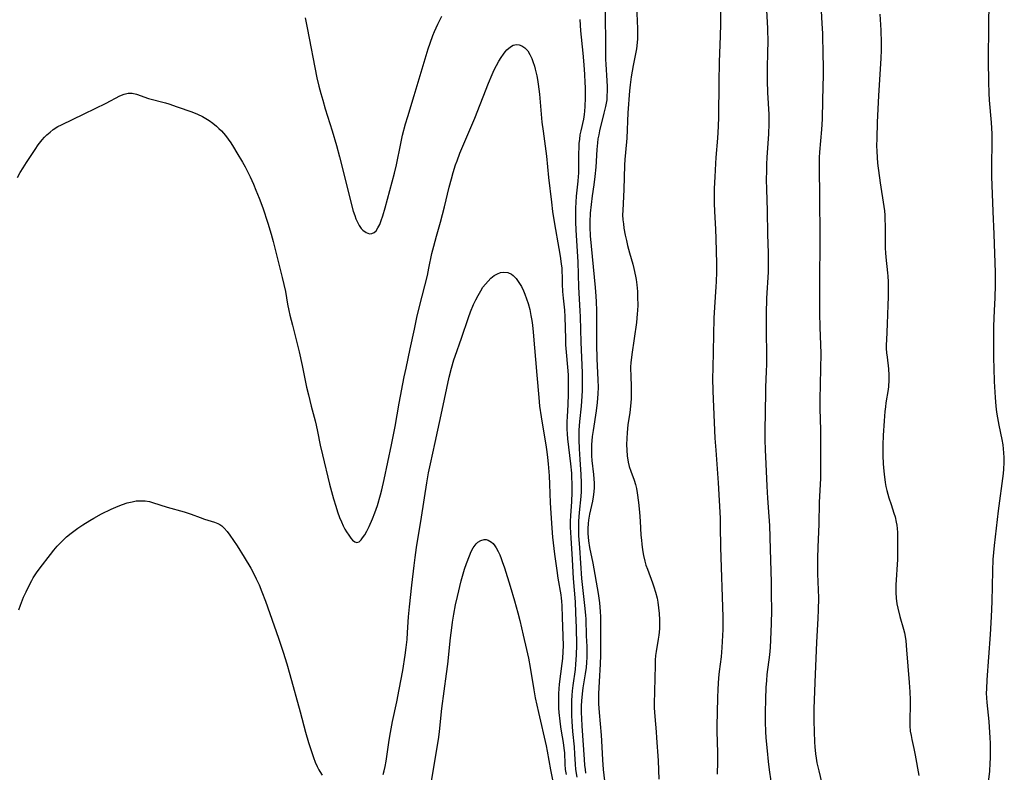
# Model space of a CAD drawing. Units: inches. Extents: x 2087394 to 2092852, y 185790 to 191226.
# Drawn here: x 2090180 to 2090334, y 186242 to 186360 of the extents above; entities that cross this region are included whole.
import ezdxf

# ---------------------------------------------------------------- set-up
doc = ezdxf.new("R2010")
doc.units = ezdxf.units.IN
doc.header["$MEASUREMENT"] = 0
doc.layers.add('c_23_T14S_R19E', color=71, linetype='Continuous')

msp = doc.modelspace()

# ---------------------------------------------------------------- linework, layer by layer
at = {"layer": 'c_23_T14S_R19E'}
for points in [[(2090271.21, 186363.93, 1062), (2090271.3, 186356.35, 1062), (2090271.31, 186353.55, 1062), (2090271.34, 186352.81, 1062), (2090271.5, 186350.18, 1062), (2090271.55, 186349.29, 1062), (2090271.56, 186348.57, 1062), (2090271.54, 186347.86, 1062), (2090271.49, 186347.24, 1062), (2090271.41, 186346.69, 1062), (2090271.31, 186346.16, 1062), (2090271.07, 186345.13, 1062), (2090270.38, 186342.37, 1062), (2090270.24, 186341.72, 1062)], [(2090289.27, 186363.25, 1058), (2090289.3, 186359.14, 1058), (2090289.28, 186357.19, 1058), (2090289.1, 186353.16, 1058), (2090289.08, 186349.93, 1058), (2090288.99, 186344.53, 1058), (2090288.95, 186343.03, 1058), (2090288.86, 186341.18, 1058), (2090288.59, 186338.15, 1058), (2090288.52, 186337.21, 1058), (2090288.41, 186335.16, 1058), (2090288.34, 186333.3, 1058), (2090288.33, 186332.16, 1058), (2090288.34, 186331.01, 1058), (2090288.39, 186329.73, 1058), (2090288.53, 186326.92, 1058), (2090288.59, 186325.43, 1058), (2090288.67, 186321.58, 1058), (2090288.68, 186320.17, 1058), (2090288.64, 186318.73, 1058), (2090288.6, 186317.9, 1058), (2090288.38, 186314.69, 1058), (2090288.3, 186312.97, 1058), (2090288.1, 186305.17, 1058), (2090288.08, 186303.59, 1058), (2090288.12, 186301.52, 1058), (2090288.45, 186294.17, 1058), (2090288.57, 186292.29, 1058), (2090288.96, 186287.16, 1058), (2090289.26, 186281.65, 1058), (2090289.29, 186280.43, 1058), (2090289.33, 186277.02, 1058), (2090289.69, 186266.16, 1058), (2090289.67, 186264.16, 1058), (2090289.55, 186261.33, 1058), (2090289.43, 186259.9, 1058), (2090289.13, 186257.57, 1058), (2090289.02, 186256.57, 1058), (2090288.89, 186254.83, 1058), (2090288.83, 186253.47, 1058), (2090288.75, 186249.03, 1058), (2090288.75, 186248.18, 1058), (2090288.87, 186244.9, 1058), (2090288.85, 186243.44, 1058), (2090288.81, 186241.47, 1058)], [(2090331.32, 186240.23, 1052), (2090331.51, 186241.94, 1052), (2090331.59, 186243.21, 1052), (2090331.62, 186243.99, 1052), (2090331.64, 186245.16, 1052), (2090331.61, 186246.37, 1052), (2090331.57, 186247.19, 1052), (2090331.39, 186249.73, 1052), (2090331.1, 186252.71, 1052), (2090331.05, 186253.46, 1052), (2090331.02, 186254.17, 1052), (2090331.03, 186254.87, 1052), (2090331.1, 186256.3, 1052), (2090331.62, 186263.4, 1052), (2090331.8, 186266.16, 1052), (2090331.89, 186268.58, 1052), (2090331.99, 186273.38, 1052), (2090332.06, 186275.16, 1052), (2090332.25, 186277.34, 1052), (2090332.54, 186280.07, 1052), (2090332.87, 186282.77, 1052), (2090333.66, 186288.63, 1052), (2090333.73, 186289.29, 1052), (2090333.78, 186290.35, 1052), (2090333.78, 186291.12, 1052), (2090333.73, 186291.88, 1052), (2090333.58, 186293.12, 1052), (2090333.44, 186293.97, 1052), (2090332.98, 186296.2, 1052), (2090332.76, 186297.34, 1052), (2090332.62, 186298.22, 1052), (2090332.49, 186299.19, 1052), (2090332.38, 186300.57, 1052), (2090332.26, 186303.03, 1052), (2090332.18, 186305.16, 1052), (2090332.14, 186306.69, 1052), (2090332.12, 186310.63, 1052), (2090332.15, 186311.74, 1052), (2090332.27, 186314.17, 1052), (2090332.34, 186316.17, 1052), (2090332.39, 186318.19, 1052), (2090332.4, 186320.16, 1052), (2090332.22, 186326.16, 1052), (2090332.03, 186329.69, 1052), (2090331.81, 186335.17, 1052), (2090331.81, 186337, 1052), (2090331.9, 186340.49, 1052), (2090331.88, 186341.88, 1052), (2090331.84, 186342.77, 1052), (2090331.78, 186343.66, 1052), (2090331.46, 186347.18, 1052), (2090331.41, 186348.27, 1052), (2090331.36, 186350.03, 1052), (2090331.31, 186353.35, 1052), (2090331.35, 186358.98, 1052), (2090331.42, 186362.37, 1052)], [(2090276.16, 186361.57, 1060), (2090276.27, 186359.72, 1060), (2090276.33, 186358.22, 1060), (2090276.34, 186357.5, 1060), (2090276.32, 186356.78, 1060), (2090276.28, 186356.23, 1060), (2090276.15, 186355.22, 1060), (2090275.64, 186352.6, 1060), (2090275.33, 186350.8, 1060), (2090275.17, 186349.56, 1060), (2090275.08, 186348.65, 1060), (2090274.82, 186345.18, 1060), (2090274.63, 186341.2, 1060), (2090274.42, 186338.97, 1060), (2090274.33, 186337.85, 1060), (2090274.29, 186336.98, 1060), (2090274.17, 186333.15, 1060), (2090274, 186329.88, 1060), (2090273.99, 186329.16, 1060), (2090274.04, 186328.41, 1060), (2090274.1, 186327.77, 1060), (2090274.19, 186327.12, 1060), (2090274.39, 186326.02, 1060), (2090274.57, 186325.17, 1060), (2090274.76, 186324.4, 1060), (2090275.07, 186323.22, 1060), (2090275.57, 186321.46, 1060), (2090275.75, 186320.78, 1060), (2090276, 186319.57, 1060), (2090276.09, 186319.05, 1060), (2090276.2, 186318.19, 1060), (2090276.3, 186317.15, 1060), (2090276.34, 186316.26, 1060), (2090276.35, 186315.03, 1060), (2090276.32, 186314.18, 1060), (2090276.29, 186313.65, 1060), (2090276.15, 186312.33, 1060), (2090275.43, 186307.29, 1060), (2090275.28, 186306, 1060), (2090275.24, 186305.37, 1060), (2090275.23, 186304.97, 1060), (2090275.25, 186304.05, 1060), (2090275.34, 186302.09, 1060), (2090275.35, 186301.48, 1060), (2090275.31, 186300.35, 1060), (2090275.22, 186299.18, 1060), (2090275.1, 186298.21, 1060), (2090274.82, 186296.28, 1060), (2090274.69, 186295.04, 1060), (2090274.63, 186294.12, 1060), (2090274.61, 186293.2, 1060), (2090274.63, 186292.29, 1060), (2090274.7, 186291.4, 1060), (2090274.86, 186290.39, 1060), (2090275.03, 186289.71, 1060), (2090275.26, 186289.01, 1060), (2090275.78, 186287.61, 1060), (2090276.01, 186286.88, 1060), (2090276.16, 186286.28, 1060), (2090276.29, 186285.59, 1060), (2090276.49, 186284.1, 1060), (2090276.64, 186282.59, 1060), (2090276.74, 186281.17, 1060), (2090276.86, 186278.97, 1060), (2090276.92, 186278.18, 1060), (2090276.98, 186277.57, 1060), (2090277.11, 186276.66, 1060), (2090277.27, 186275.76, 1060), (2090277.46, 186274.91, 1060), (2090277.65, 186274.26, 1060), (2090277.86, 186273.62, 1060), (2090278.68, 186271.5, 1060), (2090278.9, 186270.87, 1060), (2090279.15, 186270.04, 1060), (2090279.39, 186269.06, 1060), (2090279.5, 186268.44, 1060), (2090279.62, 186267.57, 1060), (2090279.7, 186266.69, 1060), (2090279.75, 186265.68, 1060), (2090279.76, 186264.98, 1060), (2090279.74, 186264.27, 1060), (2090279.66, 186263.29, 1060), (2090279.57, 186262.65, 1060), (2090279.24, 186260.74, 1060), (2090279.15, 186260.08, 1060), (2090279.1, 186259.37, 1060), (2090279.07, 186258.58, 1060), (2090279.05, 186256.51, 1060), (2090278.94, 186252.53, 1060), (2090278.94, 186251.87, 1060), (2090278.97, 186251.22, 1060), (2090279.02, 186250.52, 1060), (2090279.25, 186248.14, 1060), (2090279.32, 186247.18, 1060), (2090279.56, 186243.62, 1060), (2090279.63, 186242.14, 1060), (2090279.64, 186240.72, 1060)], [(2090296.5, 186362.17, 1056), (2090296.68, 186358.47, 1056), (2090296.72, 186356.16, 1056), (2090296.71, 186354.83, 1056), (2090296.65, 186352.03, 1056), (2090296.64, 186350.17, 1056), (2090296.7, 186348.35, 1056), (2090296.87, 186344.9, 1056), (2090296.88, 186343.46, 1056), (2090296.83, 186341.87, 1056), (2090296.6, 186338.16, 1056), (2090296.55, 186337.11, 1056), (2090296.51, 186336.13, 1056), (2090296.5, 186334.66, 1056), (2090296.53, 186333.22, 1056), (2090296.63, 186329.81, 1056), (2090296.67, 186326.17, 1056), (2090296.79, 186323.15, 1056), (2090296.8, 186321.63, 1056), (2090296.77, 186320.17, 1056), (2090296.55, 186316.12, 1056), (2090296.49, 186313.64, 1056), (2090296.46, 186311.17, 1056), (2090296.52, 186306.98, 1056), (2090296.52, 186305.79, 1056), (2090296.49, 186304.6, 1056), (2090296.38, 186302.15, 1056), (2090296.36, 186301.33, 1056), (2090296.29, 186295.31, 1056), (2090296.28, 186293.91, 1056), (2090296.32, 186292.35, 1056), (2090296.43, 186290.16, 1056), (2090296.56, 186286.63, 1056), (2090296.68, 186284.75, 1056), (2090296.92, 186281.91, 1056), (2090297, 186280.5, 1056), (2090297.08, 186276.76, 1056), (2090297.25, 186271.58, 1056), (2090297.28, 186269.73, 1056), (2090297.3, 186267.22, 1056), (2090297.25, 186265.06, 1056), (2090297.08, 186261.35, 1056), (2090296.99, 186260.21, 1056), (2090296.6, 186257.12, 1056), (2090296.51, 186256.19, 1056), (2090296.43, 186255.07, 1056), (2090296.36, 186253.23, 1056), (2090296.33, 186251.16, 1056), (2090296.34, 186249.65, 1056), (2090296.39, 186248.17, 1056), (2090296.44, 186247.2, 1056), (2090296.61, 186245.17, 1056), (2090296.78, 186243.49, 1056), (2090296.95, 186242.18, 1056), (2090297.22, 186240.4, 1056)], [(2090305.05, 186362.17, 1054), (2090305.22, 186359.16, 1054), (2090305.28, 186357.63, 1054), (2090305.38, 186354.15, 1054), (2090305.4, 186352.64, 1054), (2090305.4, 186351.2, 1054), (2090305.29, 186347.17, 1054), (2090305.24, 186344.17, 1054), (2090305.14, 186342.56, 1054), (2090304.83, 186339.02, 1054), (2090304.78, 186338.15, 1054), (2090304.76, 186337.24, 1054), (2090304.76, 186336.39, 1054), (2090304.82, 186332.16, 1054), (2090304.9, 186325.6, 1054), (2090304.89, 186323.68, 1054), (2090304.84, 186320.16, 1054), (2090304.83, 186313.84, 1054), (2090304.88, 186311.54, 1054), (2090304.99, 186308.88, 1054), (2090305.02, 186307.42, 1054), (2090304.88, 186300.24, 1054), (2090304.89, 186298.79, 1054), (2090304.98, 186295.49, 1054), (2090305, 186289.53, 1054), (2090304.97, 186287.85, 1054), (2090304.8, 186284.16, 1054), (2090304.73, 186280.71, 1054), (2090304.58, 186277.1, 1054), (2090304.53, 186275.36, 1054), (2090304.52, 186274.3, 1054), (2090304.54, 186272.91, 1054), (2090304.65, 186269.16, 1054), (2090304.63, 186267.19, 1054), (2090304.57, 186265.94, 1054), (2090304.37, 186262.14, 1054), (2090304.14, 186257.16, 1054), (2090303.99, 186253.13, 1054), (2090303.95, 186251.74, 1054), (2090303.95, 186250.59, 1054), (2090303.96, 186249.85, 1054), (2090304.06, 186246.49, 1054), (2090304.1, 186245.76, 1054), (2090304.21, 186244.69, 1054), (2090304.31, 186243.98, 1054), (2090304.44, 186243.27, 1054), (2090304.72, 186241.99, 1054), (2090305.42, 186239.12, 1054)], [(2090224.25, 186360.07, 1064), (2090224.57, 186358.51, 1064), (2090226.09, 186350.67, 1064), (2090226.39, 186349.35, 1064), (2090226.7, 186348.21, 1064), (2090227, 186347.16, 1064), (2090227.4, 186345.81, 1064), (2090228.49, 186342.36, 1064), (2090229.16, 186340.05, 1064), (2090229.62, 186338.3, 1064), (2090231.8, 186329.77, 1064), (2090232.02, 186329.07, 1064), (2090232.19, 186328.58, 1064), (2090232.44, 186328.01, 1064), (2090232.71, 186327.5, 1064), (2090233.03, 186327.06, 1064), (2090233.29, 186326.77, 1064), (2090233.8, 186326.4, 1064), (2090234.32, 186326.22, 1064), (2090234.7, 186326.24, 1064), (2090235.07, 186326.4, 1064), (2090235.37, 186326.7, 1064), (2090235.66, 186327.13, 1064), (2090235.93, 186327.67, 1064), (2090236.17, 186328.29, 1064), (2090236.42, 186329.03, 1064), (2090236.77, 186330.26, 1064), (2090238.23, 186335.7, 1064), (2090238.54, 186337.03, 1064), (2090239.23, 186340.35, 1064), (2090239.52, 186341.65, 1064), (2090239.99, 186343.45, 1064), (2090240.32, 186344.6, 1064), (2090241.34, 186347.92, 1064), (2090243.54, 186355.2, 1064), (2090243.83, 186356.11, 1064), (2090244.27, 186357.3, 1064), (2090244.53, 186357.95, 1064), (2090245.05, 186359.1, 1064), (2090245.65, 186360.32, 1064)], [(2090267.27, 186359.83, 1064), (2090267.4, 186358.02, 1064), (2090267.76, 186354.51, 1064), (2090267.93, 186352.72, 1064), (2090268.04, 186351.17, 1064), (2090268.09, 186349.94, 1064), (2090268.1, 186349.13, 1064), (2090268.1, 186347.53, 1064), (2090268.06, 186346.18, 1064), (2090268.02, 186345.45, 1064), (2090267.96, 186344.93, 1064), (2090267.85, 186344.2, 1064), (2090267.44, 186342.36, 1064), (2090267.31, 186341.71, 1064), (2090267.22, 186341.05, 1064), (2090267.15, 186340.38, 1064), (2090267.11, 186339.71, 1064), (2090267.08, 186338.86, 1064), (2090267.08, 186336.2, 1064), (2090267.07, 186335.71, 1064), (2090267.05, 186335.21, 1064), (2090266.98, 186334.46, 1064), (2090266.71, 186332.11, 1064), (2090266.64, 186331.15, 1064), (2090266.61, 186330.21, 1064), (2090266.59, 186329.16, 1064), (2090266.61, 186328.07, 1064), (2090266.67, 186326.76, 1064), (2090266.95, 186321.79, 1064), (2090267.08, 186317.87, 1064), (2090267.3, 186314.15, 1064), (2090267.34, 186313.18, 1064), (2090267.44, 186309.2, 1064), (2090267.63, 186304.41, 1064), (2090267.67, 186302.69, 1064), (2090267.65, 186301.65, 1064), (2090267.6, 186300.78, 1064), (2090267.47, 186299.18, 1064), (2090267.22, 186296.77, 1064), (2090267.14, 186295.4, 1064), (2090267.12, 186294.66, 1064), (2090267.12, 186293.91, 1064), (2090267.16, 186292.52, 1064), (2090267.27, 186290.82, 1064), (2090267.45, 186288.46, 1064), (2090267.51, 186287.16, 1064), (2090267.51, 186286.64, 1064), (2090267.48, 186285.82, 1064), (2090267.43, 186285, 1064), (2090267.2, 186282.49, 1064), (2090267.1, 186281.14, 1064), (2090267.08, 186280.41, 1064), (2090267.1, 186278.9, 1064), (2090267.21, 186276.95, 1064), (2090267.57, 186272.18, 1064), (2090268.03, 186267.95, 1064), (2090268.17, 186266.43, 1064), (2090268.21, 186265.78, 1064), (2090268.29, 186263.18, 1064), (2090268.36, 186261.49, 1064), (2090268.39, 186260.49, 1064), (2090268.38, 186259.81, 1064), (2090268.34, 186259.01, 1064), (2090268.26, 186258.21, 1064), (2090268.13, 186257.23, 1064), (2090267.76, 186255, 1064), (2090267.64, 186254.1, 1064), (2090267.55, 186253.01, 1064), (2090267.52, 186252.22, 1064), (2090267.51, 186251.15, 1064), (2090267.53, 186250.2, 1064), (2090267.58, 186249.05, 1064), (2090267.94, 186243.81, 1064), (2090268.02, 186242.88, 1064), (2090268.1, 186242.24, 1064), (2090268.19, 186241.65, 1064)], [(2090314.27, 186360.66, 1052), (2090314.42, 186358.16, 1052), (2090314.47, 186356.16, 1052), (2090314.47, 186355.06, 1052), (2090314.44, 186353.72, 1052), (2090314.36, 186352.1, 1052), (2090314.09, 186347.85, 1052), (2090313.87, 186343.71, 1052), (2090313.79, 186341.17, 1052), (2090313.78, 186340.01, 1052), (2090313.8, 186339.16, 1052), (2090313.85, 186338.19, 1052), (2090313.94, 186337.3, 1052), (2090314.36, 186334.2, 1052), (2090314.9, 186330.5, 1052), (2090314.99, 186329.81, 1052), (2090315.05, 186329.13, 1052), (2090315.09, 186328.62, 1052), (2090315.11, 186327.34, 1052), (2090315.1, 186325.44, 1052), (2090315.12, 186323.94, 1052), (2090315.16, 186323.22, 1052), (2090315.22, 186322.57, 1052), (2090315.51, 186320.09, 1052), (2090315.54, 186319.55, 1052), (2090315.58, 186318.7, 1052), (2090315.59, 186317.84, 1052), (2090315.58, 186316.32, 1052), (2090315.54, 186315, 1052), (2090315.44, 186312.09, 1052), (2090315.31, 186309.52, 1052), (2090315.29, 186308.86, 1052), (2090315.29, 186308.21, 1052), (2090315.34, 186307.54, 1052), (2090315.41, 186306.88, 1052), (2090315.65, 186305.06, 1052), (2090315.72, 186304.07, 1052), (2090315.71, 186303.27, 1052), (2090315.64, 186302.25, 1052), (2090315.58, 186301.81, 1052), (2090315.24, 186299.72, 1052), (2090315.15, 186299.08, 1052), (2090315.08, 186298.37, 1052), (2090314.97, 186296.87, 1052), (2090314.82, 186294.57, 1052), (2090314.75, 186293.15, 1052), (2090314.74, 186292.55, 1052), (2090314.75, 186291.42, 1052), (2090314.79, 186290.18, 1052), (2090314.84, 186289.51, 1052), (2090314.94, 186288.55, 1052), (2090315.13, 186287.23, 1052), (2090315.25, 186286.59, 1052), (2090315.39, 186285.97, 1052), (2090315.7, 186284.83, 1052), (2090316.04, 186283.75, 1052), (2090316.5, 186282.39, 1052), (2090316.67, 186281.82, 1052), (2090316.86, 186281.01, 1052), (2090316.94, 186280.51, 1052), (2090316.99, 186280.01, 1052), (2090317.03, 186279.38, 1052), (2090317.06, 186278.11, 1052), (2090317.07, 186276.7, 1052), (2090317.04, 186275.17, 1052), (2090316.79, 186271.16, 1052), (2090316.77, 186270.51, 1052), (2090316.77, 186269.95, 1052), (2090316.83, 186269.06, 1052), (2090316.95, 186268.21, 1052), (2090317.08, 186267.54, 1052), (2090317.42, 186266.22, 1052), (2090317.99, 186264.2, 1052), (2090318.13, 186263.63, 1052), (2090318.24, 186263.06, 1052), (2090318.34, 186262.38, 1052), (2090318.48, 186260.99, 1052), (2090318.88, 186255.84, 1052), (2090318.97, 186254.38, 1052), (2090319.01, 186253.17, 1052), (2090319.01, 186252.34, 1052), (2090318.98, 186249.98, 1052), (2090319, 186249.09, 1052), (2090319.06, 186248.25, 1052), (2090319.17, 186247.53, 1052), (2090319.29, 186246.91, 1052), (2090319.61, 186245.5, 1052), (2090319.82, 186244.49, 1052), (2090320.41, 186241.27, 1052)], [(2090179.21, 186335.05, 1066), (2090179.62, 186335.82, 1066), (2090180.06, 186336.56, 1066), (2090180.58, 186337.37, 1066), (2090181.96, 186339.45, 1066), (2090182.45, 186340.16, 1066), (2090183.05, 186340.93, 1066), (2090183.41, 186341.34, 1066), (2090183.8, 186341.73, 1066), (2090184.28, 186342.17, 1066), (2090184.8, 186342.56, 1066), (2090185.51, 186343.01, 1066), (2090186.09, 186343.32, 1066), (2090189.63, 186345.04, 1066), (2090193.09, 186346.69, 1066), (2090195.22, 186347.84, 1066), (2090195.88, 186348.12, 1066), (2090196.52, 186348.27, 1066), (2090197.16, 186348.24, 1066), (2090197.81, 186348.08, 1066), (2090199.73, 186347.43, 1066), (2090202.39, 186346.74, 1066), (2090202.91, 186346.58, 1066), (2090204.22, 186346.13, 1066), (2090206.51, 186345.31, 1066), (2090207.38, 186344.97, 1066), (2090208.16, 186344.6, 1066), (2090208.71, 186344.29, 1066), (2090209.19, 186343.98, 1066), (2090209.77, 186343.55, 1066), (2090210.34, 186343.09, 1066), (2090210.74, 186342.73, 1066), (2090211.13, 186342.34, 1066), (2090211.46, 186341.98, 1066), (2090211.78, 186341.61, 1066), (2090212.19, 186341.07, 1066), (2090212.62, 186340.45, 1066), (2090213.03, 186339.81, 1066), (2090213.56, 186338.92, 1066), (2090214.43, 186337.43, 1066), (2090214.83, 186336.72, 1066), (2090215.2, 186336, 1066), (2090215.64, 186335.14, 1066), (2090216.17, 186333.97, 1066), (2090216.55, 186333.06, 1066), (2090217.04, 186331.81, 1066), (2090217.6, 186330.27, 1066), (2090218.4, 186327.89, 1066), (2090218.94, 186326.14, 1066), (2090219.24, 186325.03, 1066), (2090220.66, 186319.36, 1066), (2090221.15, 186317.14, 1066), (2090221.51, 186315.16, 1066), (2090221.7, 186314.21, 1066), (2090221.86, 186313.46, 1066), (2090222.25, 186311.9, 1066), (2090223, 186308.97, 1066), (2090223.31, 186307.7, 1066), (2090223.78, 186305.58, 1066), (2090224.48, 186302.18, 1066), (2090224.76, 186300.94, 1066), (2090225.18, 186299.2, 1066), (2090225.81, 186296.88, 1066), (2090225.97, 186296.22, 1066), (2090226.2, 186295.22, 1066), (2090226.63, 186293.09, 1066), (2090226.97, 186291.58, 1066), (2090228.09, 186286.98, 1066), (2090228.7, 186284.68, 1066), (2090229.05, 186283.51, 1066), (2090229.33, 186282.61, 1066), (2090229.65, 186281.74, 1066), (2090229.93, 186281.05, 1066), (2090230.23, 186280.41, 1066), (2090230.48, 186279.92, 1066), (2090230.74, 186279.46, 1066), (2090231.08, 186278.94, 1066), (2090231.42, 186278.48, 1066), (2090231.68, 186278.19, 1066), (2090232.03, 186277.91, 1066), (2090232.36, 186277.82, 1066), (2090232.7, 186277.94, 1066), (2090233.03, 186278.24, 1066), (2090233.26, 186278.52, 1066), (2090233.59, 186279.02, 1066), (2090233.92, 186279.61, 1066), (2090234.28, 186280.32, 1066), (2090234.81, 186281.51, 1066), (2090235.18, 186282.46, 1066), (2090235.58, 186283.63, 1066), (2090236.06, 186285.28, 1066), (2090236.26, 186286.09, 1066), (2090236.63, 186287.68, 1066), (2090237.77, 186293.1, 1066), (2090238.34, 186296.02, 1066), (2090239, 186299.68, 1066), (2090239.79, 186303.81, 1066), (2090240.06, 186305.14, 1066), (2090240.73, 186308.19, 1066), (2090241.36, 186311.25, 1066), (2090241.75, 186313.07, 1066), (2090242.16, 186314.83, 1066), (2090243.4, 186319.69, 1066), (2090243.65, 186320.82, 1066), (2090244.12, 186323.13, 1066), (2090244.39, 186324.26, 1066), (2090244.81, 186325.82, 1066), (2090245.46, 186328.02, 1066), (2090245.79, 186329.22, 1066), (2090246.09, 186330.42, 1066), (2090246.84, 186333.54, 1066), (2090247.18, 186334.85, 1066), (2090247.45, 186335.83, 1066), (2090247.81, 186337, 1066), (2090248.05, 186337.67, 1066), (2090248.49, 186338.83, 1066), (2090250.81, 186344.32, 1066), (2090252.96, 186349.84, 1066), (2090253.54, 186351.18, 1066), (2090253.88, 186351.91, 1066), (2090254.24, 186352.61, 1066), (2090254.62, 186353.3, 1066), (2090254.96, 186353.87, 1066), (2090255.32, 186354.39, 1066), (2090255.58, 186354.73, 1066), (2090255.85, 186355.04, 1066), (2090256.43, 186355.55, 1066), (2090256.86, 186355.78, 1066), (2090257.35, 186355.88, 1066), (2090257.8, 186355.84, 1066), (2090258.22, 186355.69, 1066), (2090258.67, 186355.39, 1066), (2090259.13, 186354.88, 1066), (2090259.46, 186354.34, 1066), (2090259.74, 186353.72, 1066), (2090259.92, 186353.25, 1066), (2090260.16, 186352.5, 1066), (2090260.29, 186352.02, 1066), (2090260.54, 186350.96, 1066), (2090260.65, 186350.39, 1066), (2090260.77, 186349.65, 1066), (2090260.96, 186348.12, 1066), (2090261.34, 186343.72, 1066), (2090261.52, 186342.29, 1066), (2090262.04, 186338.39, 1066), (2090262.38, 186335.04, 1066), (2090262.83, 186331.15, 1066), (2090263.02, 186329.69, 1066), (2090263.32, 186327.76, 1066), (2090263.99, 186323.91, 1066), (2090264.2, 186322.68, 1066), (2090264.36, 186321.49, 1066), (2090264.44, 186320.81, 1066), (2090264.48, 186320.19, 1066), (2090264.51, 186319.58, 1066), (2090264.52, 186318.31, 1066), (2090264.56, 186317.19, 1066), (2090264.65, 186316.14, 1066), (2090264.88, 186314.22, 1066), (2090264.95, 186313.19, 1066), (2090265.02, 186309.74, 1066), (2090265.06, 186308.81, 1066), (2090265.14, 186307.65, 1066), (2090265.37, 186305.29, 1066), (2090265.44, 186304.09, 1066), (2090265.48, 186302.36, 1066), (2090265.47, 186301.11, 1066), (2090265.4, 186299.38, 1066), (2090265.28, 186297.56, 1066), (2090265.24, 186296.73, 1066), (2090265.24, 186295.6, 1066), (2090265.28, 186294.84, 1066), (2090265.35, 186294.08, 1066), (2090265.84, 186290.14, 1066), (2090265.96, 186288.68, 1066), (2090266, 186287.9, 1066), (2090266.03, 186287.16, 1066), (2090266.03, 186285.68, 1066), (2090265.96, 186284.19, 1066), (2090265.82, 186282.02, 1066), (2090265.78, 186281.12, 1066), (2090265.78, 186280.2, 1066), (2090265.85, 186278.52, 1066), (2090266.09, 186275.16, 1066), (2090266.25, 186272.18, 1066), (2090266.54, 186268.52, 1066), (2090266.63, 186266.76, 1066), (2090266.7, 186264.44, 1066), (2090266.74, 186261.77, 1066), (2090266.72, 186260.17, 1066), (2090266.63, 186258.75, 1066), (2090266.55, 186257.9, 1066), (2090266.21, 186255.41, 1066), (2090266.11, 186254.57, 1066), (2090266.04, 186253.81, 1066), (2090265.99, 186253.06, 1066), (2090265.97, 186251.56, 1066), (2090266, 186250.7, 1066), (2090266.04, 186249.75, 1066), (2090266.16, 186248.19, 1066), (2090266.4, 186245.76, 1066), (2090266.47, 186244.61, 1066), (2090266.55, 186243.04, 1066), (2090266.62, 186242.21, 1066), (2090266.79, 186241.03, 1066)], [(2090270.24, 186341.72, 1062), (2090270.12, 186341.08, 1062), (2090270.03, 186340.45, 1062), (2090269.93, 186339.45, 1062), (2090269.77, 186336.66, 1062), (2090269.65, 186335.2, 1062), (2090269.49, 186333.88, 1062), (2090269.24, 186332.15, 1062), (2090269.06, 186330.79, 1062), (2090268.93, 186329.44, 1062), (2090268.87, 186328.08, 1062), (2090268.87, 186327.25, 1062), (2090268.93, 186325.87, 1062), (2090269.7, 186317.8, 1062), (2090269.81, 186316.45, 1062), (2090269.86, 186315.57, 1062), (2090269.91, 186314.17, 1062), (2090269.87, 186310.48, 1062), (2090269.89, 186308.84, 1062), (2090269.96, 186306.61, 1062), (2090270.12, 186303.3, 1062), (2090270.14, 186302.15, 1062), (2090270.11, 186301.1, 1062), (2090270, 186299.74, 1062), (2090269.83, 186298.45, 1062), (2090269.35, 186295.38, 1062), (2090269.22, 186294.44, 1062), (2090269.11, 186293.15, 1062), (2090269.1, 186292.14, 1062), (2090269.12, 186291.4, 1062), (2090269.17, 186290.67, 1062), (2090269.43, 186288.47, 1062), (2090269.5, 186287.8, 1062), (2090269.53, 186287.13, 1062), (2090269.52, 186286.44, 1062), (2090269.48, 186285.75, 1062), (2090269.38, 186284.95, 1062), (2090269.26, 186284.27, 1062), (2090268.81, 186282.24, 1062), (2090268.65, 186281.31, 1062), (2090268.59, 186280.8, 1062), (2090268.55, 186280, 1062), (2090268.55, 186279.21, 1062), (2090268.63, 186278.07, 1062), (2090268.78, 186277.05, 1062), (2090269.3, 186274.55, 1062), (2090270.14, 186269.81, 1062), (2090270.34, 186268.34, 1062), (2090270.45, 186267, 1062), (2090270.5, 186266.16, 1062), (2090270.53, 186264.7, 1062), (2090270.54, 186261.66, 1062), (2090270.53, 186260.17, 1062), (2090270.48, 186258.73, 1062), (2090270.32, 186256.01, 1062), (2090270.22, 186254.11, 1062), (2090270.21, 186253.43, 1062), (2090270.23, 186252.53, 1062), (2090270.3, 186251.16, 1062), (2090270.62, 186247.61, 1062), (2090270.68, 186246.71, 1062), (2090270.82, 186243.72, 1062), (2090270.92, 186242.22, 1062), (2090271.65, 186236.08, 1062)], [(2090236.47, 186241.45, 1068), (2090236.62, 186242.01, 1068), (2090236.78, 186242.71, 1068), (2090236.93, 186243.52, 1068), (2090237.44, 186246.84, 1068), (2090237.63, 186248, 1068), (2090237.96, 186249.75, 1068), (2090238.61, 186252.83, 1068), (2090239, 186254.76, 1068), (2090239.54, 186257.76, 1068), (2090239.93, 186260.17, 1068), (2090240.09, 186261.37, 1068), (2090240.21, 186262.6, 1068), (2090240.3, 186263.68, 1068), (2090240.46, 186266.15, 1068), (2090240.59, 186267.74, 1068), (2090240.95, 186271.1, 1068), (2090241.31, 186274.23, 1068), (2090241.47, 186275.47, 1068), (2090241.7, 186277.01, 1068), (2090242.49, 186281.8, 1068), (2090243.31, 186287.15, 1068), (2090243.6, 186288.76, 1068), (2090243.88, 186290.14, 1068), (2090244.63, 186293.49, 1068), (2090245.73, 186298.58, 1068), (2090246.82, 186303.75, 1068), (2090247.16, 186305.14, 1068), (2090247.55, 186306.43, 1068), (2090247.76, 186307.05, 1068), (2090248.76, 186309.86, 1068), (2090249.85, 186313.07, 1068), (2090250.18, 186313.98, 1068), (2090250.64, 186315.12, 1068), (2090250.98, 186315.85, 1068), (2090251.34, 186316.55, 1068), (2090251.76, 186317.27, 1068), (2090252.11, 186317.82, 1068), (2090252.49, 186318.33, 1068), (2090252.9, 186318.81, 1068), (2090253.33, 186319.24, 1068), (2090253.85, 186319.65, 1068), (2090254.39, 186319.96, 1068), (2090254.88, 186320.13, 1068), (2090255.37, 186320.22, 1068), (2090256, 186320.16, 1068), (2090256.59, 186319.87, 1068), (2090256.85, 186319.65, 1068), (2090257.31, 186319.18, 1068), (2090257.74, 186318.6, 1068), (2090258.13, 186317.93, 1068), (2090258.46, 186317.27, 1068), (2090258.68, 186316.75, 1068), (2090258.95, 186316.04, 1068), (2090259.18, 186315.3, 1068), (2090259.43, 186314.36, 1068), (2090259.63, 186313.39, 1068), (2090259.75, 186312.64, 1068), (2090259.86, 186311.88, 1068), (2090259.98, 186310.79, 1068), (2090260.57, 186304.05, 1068), (2090260.86, 186300.57, 1068), (2090260.99, 186299.2, 1068), (2090261.21, 186297.52, 1068), (2090261.42, 186296.19, 1068), (2090261.94, 186293.14, 1068), (2090262.11, 186292.01, 1068), (2090262.21, 186291.15, 1068), (2090262.32, 186290.14, 1068), (2090262.46, 186288.26, 1068), (2090262.53, 186286.98, 1068), (2090262.66, 186284.03, 1068), (2090262.74, 186282.39, 1068), (2090262.89, 186280.05, 1068), (2090263.01, 186278.63, 1068), (2090263.31, 186275.97, 1068), (2090263.66, 186273.4, 1068), (2090263.84, 186272.24, 1068), (2090264.31, 186269.62, 1068), (2090264.37, 186269.09, 1068), (2090264.42, 186268.59, 1068), (2090264.45, 186267.87, 1068), (2090264.5, 186266.12, 1068), (2090264.64, 186263.14, 1068), (2090264.66, 186261.63, 1068), (2090264.63, 186260.72, 1068), (2090264.56, 186259.6, 1068), (2090264.48, 186258.86, 1068), (2090264.07, 186255.61, 1068), (2090264, 186254.87, 1068), (2090263.95, 186254.13, 1068), (2090263.92, 186252.87, 1068), (2090263.95, 186251.82, 1068), (2090263.99, 186251.18, 1068), (2090264.13, 186249.79, 1068), (2090264.24, 186248.92, 1068), (2090264.34, 186248.25, 1068), (2090264.66, 186246.44, 1068), (2090264.8, 186245.56, 1068), (2090264.87, 186244.82, 1068), (2090264.94, 186243.06, 1068), (2090265.01, 186242.21, 1068), (2090265.14, 186241.43, 1068)], [(2090179.38, 186267.25, 1068), (2090179.64, 186267.97, 1068), (2090180.13, 186269.22, 1068), (2090180.52, 186270.1, 1068), (2090180.94, 186270.98, 1068), (2090181.41, 186271.84, 1068), (2090181.66, 186272.26, 1068), (2090182.19, 186273.06, 1068), (2090182.75, 186273.83, 1068), (2090184.36, 186275.95, 1068), (2090184.87, 186276.59, 1068), (2090185.4, 186277.22, 1068), (2090186.13, 186277.99, 1068), (2090186.5, 186278.36, 1068), (2090186.89, 186278.71, 1068), (2090187.59, 186279.28, 1068), (2090188.64, 186280.05, 1068), (2090189.41, 186280.56, 1068), (2090190.51, 186281.25, 1068), (2090191.13, 186281.62, 1068), (2090192.37, 186282.3, 1068), (2090193.86, 186283.05, 1068), (2090194.98, 186283.53, 1068), (2090195.63, 186283.78, 1068), (2090196.35, 186284.01, 1068), (2090197.14, 186284.21, 1068), (2090197.8, 186284.32, 1068), (2090198.45, 186284.37, 1068), (2090199.19, 186284.35, 1068), (2090199.87, 186284.23, 1068), (2090200.34, 186284.1, 1068), (2090202.64, 186283.36, 1068), (2090205.32, 186282.63, 1068), (2090206.41, 186282.26, 1068), (2090207.78, 186281.72, 1068), (2090208.5, 186281.45, 1068), (2090210.07, 186280.99, 1068), (2090210.58, 186280.79, 1068), (2090210.89, 186280.62, 1068), (2090211.18, 186280.42, 1068), (2090211.56, 186280.07, 1068), (2090212.03, 186279.54, 1068), (2090212.47, 186278.94, 1068), (2090213.6, 186277.28, 1068), (2090214.72, 186275.5, 1068), (2090215.74, 186273.79, 1068), (2090216.22, 186272.91, 1068), (2090216.6, 186272.14, 1068), (2090217.05, 186271.15, 1068), (2090217.49, 186270.07, 1068), (2090218.03, 186268.62, 1068), (2090220.07, 186262.82, 1068), (2090220.82, 186260.61, 1068), (2090221.38, 186258.79, 1068), (2090221.85, 186257.14, 1068), (2090223.48, 186251.26, 1068), (2090224.32, 186248.06, 1068), (2090224.79, 186246.43, 1068), (2090225.23, 186245.02, 1068), (2090225.56, 186244.09, 1068), (2090225.84, 186243.38, 1068), (2090226.14, 186242.69, 1068), (2090226.39, 186242.19, 1068), (2090226.55, 186241.91, 1068), (2090226.92, 186241.31, 1068)], [(2090243.83, 186239.15, 1070), (2090244.94, 186245.69, 1070), (2090245.18, 186247.28, 1070), (2090245.29, 186248.18, 1070), (2090245.69, 186251.79, 1070), (2090246.41, 186257.2, 1070), (2090246.58, 186258.73, 1070), (2090247.01, 186262.84, 1070), (2090247.21, 186264.45, 1070), (2090247.33, 186265.33, 1070), (2090247.53, 186266.6, 1070), (2090247.82, 186268.06, 1070), (2090248.1, 186269.35, 1070), (2090248.72, 186271.8, 1070), (2090249.24, 186273.61, 1070), (2090249.54, 186274.53, 1070), (2090249.99, 186275.74, 1070), (2090250.28, 186276.4, 1070), (2090250.6, 186277, 1070), (2090251.04, 186277.59, 1070), (2090251.3, 186277.84, 1070), (2090251.79, 186278.14, 1070), (2090252.31, 186278.28, 1070), (2090252.63, 186278.27, 1070), (2090252.94, 186278.2, 1070), (2090253.45, 186277.88, 1070), (2090253.71, 186277.63, 1070), (2090253.95, 186277.31, 1070), (2090254.18, 186276.95, 1070), (2090254.48, 186276.4, 1070), (2090254.73, 186275.87, 1070), (2090254.96, 186275.31, 1070), (2090255.14, 186274.85, 1070), (2090255.49, 186273.82, 1070), (2090256.39, 186270.95, 1070), (2090257.05, 186268.69, 1070), (2090257.57, 186266.78, 1070), (2090257.87, 186265.56, 1070), (2090258.39, 186263.27, 1070), (2090258.94, 186261.02, 1070), (2090259.24, 186259.67, 1070), (2090259.51, 186258.2, 1070), (2090260.07, 186254.7, 1070), (2090260.3, 186253.47, 1070), (2090260.81, 186251.17, 1070), (2090262.01, 186245.93, 1070), (2090262.18, 186245.12, 1070), (2090262.69, 186242.16, 1070), (2090263.01, 186240.61, 1070)]]:
    msp.add_polyline3d(points, dxfattribs=at)

doc.saveas('drawing.dxf')
